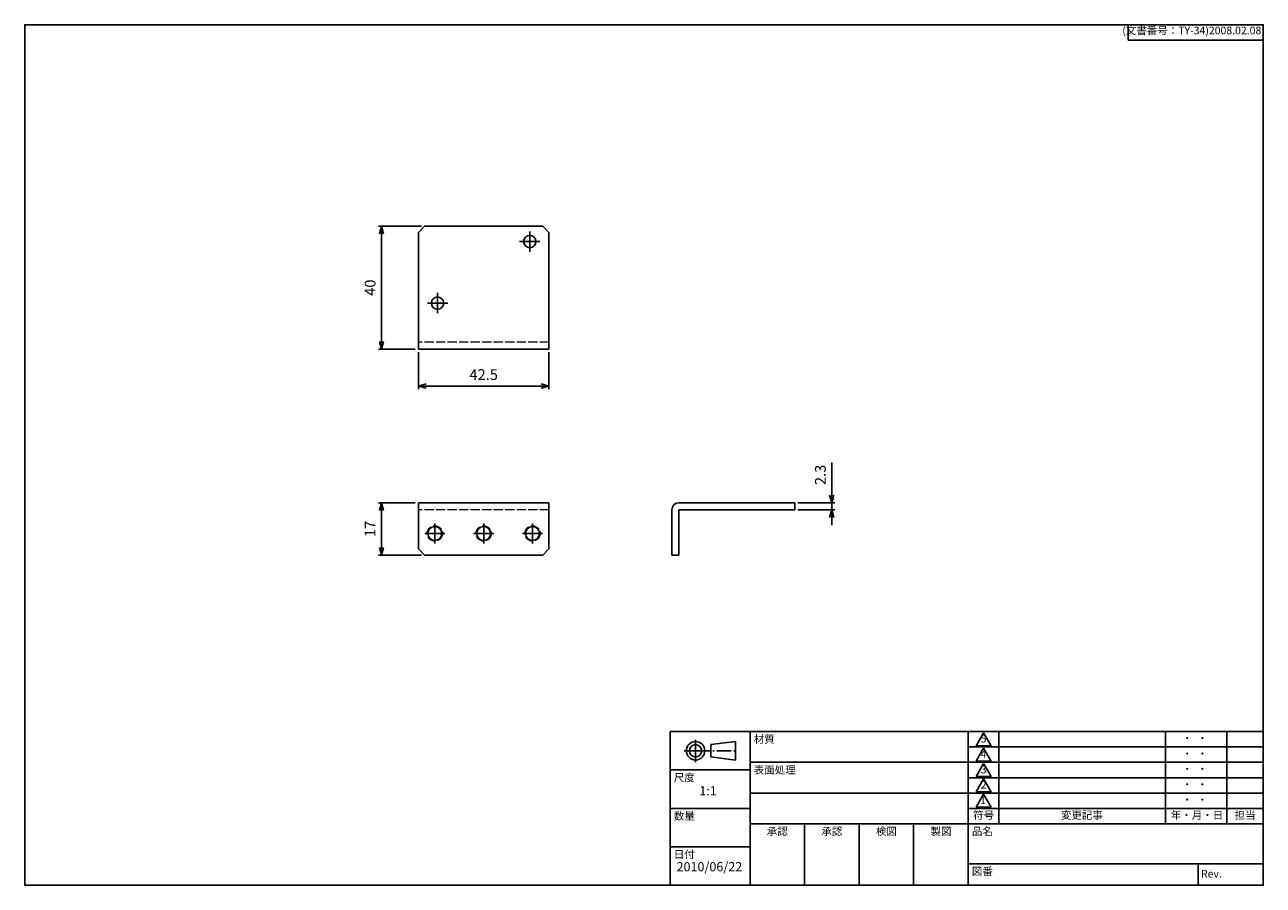
# Model space of a CAD drawing. Units: millimetres. Extents: x 0 to 403, y 0 to 280.
import ezdxf
from ezdxf.enums import TextEntityAlignment as Align

# ---------------------------------------------------------------- set-up
doc = ezdxf.new("R2010")
doc.units = ezdxf.units.MM
for name, pattern in [('AM_ISO02W050x2', [3.75, 3, -0.75]), ('AM_ISO08W050', [18, 12, -1.5, 3, -1.5]), ('AM_ISO08W050x2', [9, 6, -0.75, 1.5, -0.75]), ('gen7a', [6.875, 4.75, -0.875, 0.375, -0.875])]:
    doc.linetypes.add(name, pattern=pattern)
doc.layers.add('7A', color=4, linetype='gen7a')
doc.layers.add('RAHM2', color=1, linetype='Continuous')
for name, color, linetype, lineweight in [('AM_5', 3, 'Continuous', 25), ('AM_7', 4, 'AM_ISO08W050', 25), ('TK1', 7, 'Continuous', 25), ('TK10', 7, 'AM_ISO02W050x2', 13)]:
    doc.layers.add(name, color=color, linetype=linetype, lineweight=lineweight)
doc.styles.get("Standard").update_dxf_attribs({"font": 'ISOCP.SHX', "bigfont": 'bigfont.shx'})
doc.dimstyles.new('AM_ISO$0', dxfattribs={"dimtxt": 3.5, "dimasz": 2.5, "dimexe": 1, "dimexo": 1, "dimgap": 1.5, "dimtad": 1, "dimdsep": 46, "dimtxsty": 'STANDARD', "dimblk": 'OPEN30', "dimcen": 0, "dimclrd": 3, "dimclre": 3, "dimclrt": 2, "dimadec": 0, "dimazin": 2, "dimtp": 0.1, "dimtm": 0.1, "dimtfac": 0.71, "dimtmove": 0, "dimatfit": 3, "dimldrblk": 'OPEN30', "dimfxl": 1, "dimlwd": -1, "dimlwe": -1, "dimarcsym": 0})

# ---------------------------------------------------------------- blocks, each defined once
blk = doc.blocks.new('TK-A3')
for p, q in [((359, 280), (359, 275)), ((359, 275), (403, 275))]:
    blk.add_line(p, q)
blk.add_lwpolyline([(0, 0), (403, 0), (403, 280), (0, 280)], close=True)
at = {"insert": (402.36, 276.11), "char_height": 2.5, "width": 43.0784, "attachment_point": 9}
blk.add_mtext('(文書番号：TY-34)2008.02.08', dxfattribs=at)
blk = doc.blocks.new('TK-TITLE')
for p, q in [((0, 50), (-193, 50)), ((-193, 50), (-193, 0)), ((-167, 50), (-167, 0)), ((-96, 50), (-96, 0)), ((0, 0), (0, 50)), ((-179.72, 45.75), (-171.72, 46.75)), ((-179.72, 41.75), (-179.72, 45.75)), ((-171.72, 46.75), (-171.72, 40.75)), ((-171.72, 40.75), (-179.72, 41.75)), ((-167, 37.5), (-193, 37.5)), ((-167, 40), (-96, 40)), ((-167, 30), (-96, 30)), ((-167, 25), (-193, 25)), ((-167, 20), (-96, 20)), ((-149.25, 20), (-149.25, 0)), ((-131.5, 20), (-131.5, 0)), ((-113.75, 20), (-113.75, 0)), ((-96, 20), (0, 20)), ((-167, 12.5), (-193, 12.5)), ((-96, 7), (0, 7)), ((-21.18, 0), (-21.18, 7)), ((-193, 0), (0, 0))]:
    blk.add_line(p, q)
for radius in [3, 2]:
    blk.add_circle((-184.72, 43.75), radius)
at = {"layer": '7A'}
for q in [(-184.72, 47.32), (-188.44, 43.75), (-184.72, 40.04), (-170.94, 43.75)]:
    blk.add_line((-184.72, 43.75), q, dxfattribs=at)
at = {"layer": 'RAHM2'}
for p, q in [((-91, 49.6), (-93.42, 45.4)), ((-88.58, 45.4), (-91, 49.6)), ((-86, 50), (-86, 20)), ((-31.82, 50), (-31.82, 20)), ((-11.82, 50), (-11.82, 20)), ((-96, 45), (0, 45)), ((-93.42, 45.4), (-88.58, 45.4)), ((-91, 44.6), (-93.42, 40.4)), ((-88.58, 40.4), (-91, 44.6)), ((-93.42, 40.4), (-88.58, 40.4)), ((-96, 40), (0, 40)), ((-91, 39.6), (-93.42, 35.4)), ((-88.58, 35.4), (-91, 39.6)), ((-96, 35), (0, 35)), ((-93.42, 35.4), (-88.58, 35.4)), ((-91, 34.6), (-93.42, 30.4)), ((-88.58, 30.4), (-91, 34.6)), ((-96, 30), (0, 30)), ((-93.42, 30.4), (-88.58, 30.4)), ((-91, 29.6), (-93.42, 25.4)), ((-88.58, 25.4), (-91, 29.6)), ((-96, 25), (0, 25)), ((-93.42, 25.4), (-88.58, 25.4))]:
    blk.add_line(p, q, dxfattribs=at)
for tag, p, height in [('GEN-TITLE-MAT1', (-148.96, 43.3), 3), ('GEN-TITLE-MAT2', (-148.96, 33.3), 3), ('GEN-TITLE-DES1', (-84.14, 12.83), 3.5), ('GEN-TITLE-DES2', (-84, 9.15), 2.5), ('GEN-TITLE-NR1', (-84, 2), 3), ('GEN-TITLE-NR2', (-8, 1.71), 2.5)]:
    blk.add_attdef(tag, p, '', height=height)
for tag, p in [('GEN-TITLE-SCA', (-177.82, 28.3)), ('GEN-TITLE-QTY', (-175.61, 15.8))]:
    blk.add_attdef(tag, text='', height=3).set_placement(p, align=Align.BOTTOM_RIGHT)
blk.add_attdef('GEN-TITLE-DAT', text='', height=3).set_placement((-180.22, 3.59), align=Align.BOTTOM_CENTER)
for s, p in [('5', (-91, 45.65)), ('4', (-91, 40.65)), ('3', (-91, 35.65)), ('2', (-91, 30.65)), ('1', (-91.19, 25.65))]:
    blk.add_text(s, height=2.5, dxfattribs=at).set_placement(p, align=Align.BOTTOM_CENTER)
at = {"layer": 'RAHM2', "char_height": 2.5}
for s, insert, width, attachment_point in [('材質', (-165.8, 48.8), 60, 1), ('・  ・   ', (-22.28, 47.5), 20, 5), ('・  ・   ', (-22.28, 42.5), 20, 5), ('尺度', (-191.8, 36.3), 20, 1), ('表面処理', (-165.8, 38.8), 60, 1), ('・  ・   ', (-22.28, 37.5), 20, 5), ('・  ・   ', (-22.28, 32.5), 20, 5), ('・  ・   ', (-22.28, 27.5), 20, 5), ('符号', (-91, 22.5), 10, 5), ('変更記事', (-59, 22.5), 45, 5), ('年・月・日', (-21.56, 22.5), 20, 5), ('担当', (-5.91, 22.5), 15, 5), ('数量', (-191.8, 23.8), 20, 1), ('承認', (-158.13, 18.8), 17, 2), ('承認', (-140.38, 18.8), 17, 2), ('検図', (-122.63, 18.8), 17, 2), ('製図', (-104.88, 18.8), 17, 2), ('品名', (-94.8, 18.8), 90, 1), ('日付', (-191.8, 11.3), 60, 1), ('図番', (-94.8, 5.8), 90, 1), ('Rev.', (-16.86, 3.43), 7.9365, 5)]:
    blk.add_mtext(s, dxfattribs=dict(at, insert=insert, width=width, attachment_point=attachment_point))
blk = doc.blocks.new('_Open30')
at = {"color": 0, "linetype": 'ByBlock', "lineweight": -2}
for p, q in [((-1, 0.27), (0, 0)), ((0, 0), (-1, -0.27)), ((0, 0), (-1, 0))]:
    blk.add_line(p, q, dxfattribs=at)
blk = doc.blocks.new('*D8')
at = {"layer": 'AM_5', "color": 3}
for p, q in [((129.08, 214.45), (115.08, 214.45)), ((116.08, 176.95), (116.08, 211.95)), ((127.08, 174.45), (115.08, 174.45))]:
    blk.add_line(p, q, dxfattribs=at)
at = {"layer": 'Defpoints', "color": 0}
for p in [(116.08, 214.45), (130.08, 214.45), (128.08, 174.45)]:
    blk.add_point(p, dxfattribs=at)
at = {"layer": 'AM_5', "color": 3, "xscale": 2.5, "yscale": 2.5, "zscale": 2.5}
for p, rotation in [((116.08, 214.45), 90), ((116.08, 174.45), 270)]:
    blk.add_blockref('_Open30', p, dxfattribs=dict(at, rotation=rotation))
at = {"layer": 'AM_5', "color": 2, "insert": (112.83, 194.45), "char_height": 3.5, "attachment_point": 5, "rotation": 90}
blk.add_mtext('40', dxfattribs=at)
blk = doc.blocks.new('*D9')
at = {"layer": 'AM_5', "color": 3}
for p, q in [((127.08, 124.45), (115.08, 124.45)), ((116.08, 121.95), (116.08, 109.95)), ((129.08, 107.45), (115.08, 107.45))]:
    blk.add_line(p, q, dxfattribs=at)
at = {"layer": 'Defpoints', "color": 0}
for p in [(128.08, 124.45), (116.08, 107.45), (130.08, 107.45)]:
    blk.add_point(p, dxfattribs=at)
at = {"layer": 'AM_5', "color": 3, "xscale": 2.5, "yscale": 2.5, "zscale": 2.5}
for p, rotation in [((116.08, 124.45), 90), ((116.08, 107.45), 270)]:
    blk.add_blockref('_Open30', p, dxfattribs=dict(at, rotation=rotation))
at = {"layer": 'AM_5', "color": 2, "insert": (112.83, 115.95), "char_height": 3.5, "attachment_point": 5, "rotation": 90}
blk.add_mtext('17', dxfattribs=at)
blk = doc.blocks.new('*D10')
at = {"layer": 'AM_5', "color": 3}
for p, q in [((128.08, 173.45), (128.08, 161.45)), ((170.58, 173.45), (170.58, 161.45)), ((130.58, 162.45), (168.08, 162.45))]:
    blk.add_line(p, q, dxfattribs=at)
at = {"layer": 'Defpoints', "color": 0}
for p in [(128.08, 174.45), (170.58, 174.45), (170.58, 162.45)]:
    blk.add_point(p, dxfattribs=at)
at = {"layer": 'AM_5', "color": 3, "xscale": 2.5, "yscale": 2.5, "zscale": 2.5, "rotation": 180}
blk.add_blockref('_Open30', (128.08, 162.45), dxfattribs=at)
at = {"layer": 'AM_5', "color": 3, "xscale": 2.5, "yscale": 2.5, "zscale": 2.5}
blk.add_blockref('_Open30', (170.58, 162.45), dxfattribs=at)
at = {"layer": 'AM_5', "color": 2, "insert": (149.33, 165.71), "char_height": 3.5, "attachment_point": 5}
blk.add_mtext('42.5', dxfattribs=at)
blk = doc.blocks.new('*D11')
at = {"layer": 'AM_5', "color": 3}
for p, q in [((262.58, 126.95), (262.58, 137.59)), ((251.58, 124.45), (263.58, 124.45)), ((251.58, 122.15), (263.58, 122.15)), ((262.58, 122.15), (262.58, 124.45)), ((262.58, 119.65), (262.58, 117.15))]:
    blk.add_line(p, q, dxfattribs=at)
at = {"layer": 'Defpoints', "color": 0}
for p in [(250.58, 124.45), (250.58, 122.15), (262.58, 124.45)]:
    blk.add_point(p, dxfattribs=at)
at = {"layer": 'AM_5', "color": 3, "xscale": 2.5, "yscale": 2.5, "zscale": 2.5}
for p, rotation in [((262.58, 124.45), 270), ((262.58, 122.15), 90)]:
    blk.add_blockref('_Open30', p, dxfattribs=dict(at, rotation=rotation))
at = {"layer": 'AM_5', "color": 2, "insert": (259.33, 133.52), "char_height": 3.5, "attachment_point": 5, "rotation": 90}
blk.add_mtext('2.3', dxfattribs=at)

msp = doc.modelspace()

# ---------------------------------------------------------------- linework, layer by layer
at = {"layer": 'AM_7', "linetype": 'AM_ISO08W050x2'}
for p, q in [((164.329, 209.455), (164.329, 212.75)), ((164.329, 209.455), (161.033, 209.455)), ((164.329, 209.455), (167.624, 209.455)), ((164.329, 209.455), (164.329, 206.159)), ((134.329, 189.455), (131.033, 189.455)), ((134.329, 189.455), (134.329, 192.75)), ((134.329, 189.455), (137.624, 189.455)), ((134.329, 189.455), (134.329, 186.159)), ((133.429, 114.455), (133.429, 117.75)), ((149.329, 114.455), (149.329, 117.75)), ((165.229, 114.455), (165.229, 117.75)), ((133.429, 114.455), (130.133, 114.455)), ((133.429, 114.455), (136.724, 114.455)), ((133.429, 114.455), (133.429, 111.159)), ((149.329, 114.455), (146.033, 114.455)), ((149.329, 114.455), (152.624, 114.455)), ((149.329, 114.455), (149.329, 111.159)), ((165.229, 114.455), (161.933, 114.455)), ((165.229, 114.455), (168.524, 114.455)), ((165.229, 114.455), (165.229, 111.159))]:
    msp.add_line(p, q, dxfattribs=at)
at = {"layer": 'TK1'}
for p, q in [((128.079, 212.455), (130.079, 214.455)), ((168.579, 214.455), (130.079, 214.455)), ((168.579, 214.455), (170.579, 212.455)), ((128.079, 174.455), (128.079, 212.455)), ((170.579, 174.455), (170.579, 212.455)), ((128.079, 174.455), (170.579, 174.455)), ((128.079, 124.455), (170.579, 124.455)), ((128.079, 124.455), (128.079, 109.455)), ((170.579, 124.455), (170.579, 109.455)), ((210.579, 107.455), (210.579, 122.155)), ((212.879, 124.455), (250.579, 124.455)), ((250.579, 122.155), (212.879, 122.155)), ((212.879, 122.155), (212.879, 107.455)), ((250.579, 124.455), (250.579, 122.155)), ((128.079, 109.455), (130.079, 107.455)), ((170.579, 109.455), (168.579, 107.455)), ((168.579, 107.455), (130.079, 107.455)), ((212.879, 107.455), (210.579, 107.455))]:
    msp.add_line(p, q, dxfattribs=at)
for centre, radius in [((164.329, 209.455), 2), ((134.329, 189.455), 2), ((133.429, 114.455), 2.25), ((149.329, 114.455), 2.25), ((165.229, 114.455), 2.25)]:
    msp.add_circle(centre, radius, dxfattribs=at)
msp.add_arc((212.879, 122.155), 2.3, 90, 180, dxfattribs=at)
at = {"layer": 'TK10'}
for p, q in [((170.579, 176.755), (128.079, 176.755)), ((170.579, 122.155), (128.079, 122.155))]:
    msp.add_line(p, q, dxfattribs=at)
for centre in [(133.429, 114.455), (149.329, 114.455), (165.229, 114.455)]:
    msp.add_circle(centre, 2.5, dxfattribs=at)

# ---------------------------------------------------------------- block references
at = {"lineweight": 0}
msp.add_blockref('TK-A3', (0, 0), dxfattribs=at)
msp.add_blockref('TK-TITLE', (403, 0), dxfattribs=at).add_auto_attribs({'GEN-TITLE-SCA': '1:1', 'GEN-TITLE-DAT': '2010/06/22'})

# ---------------------------------------------------------------- dimensions: what is measured, and where the dimension line sits
at = {"layer": 'AM_5'}
for base, p1, p2, angle, picture, middle in [((116.079, 214.455), (128.079, 174.455), (130.079, 214.455), 90, '*D8', (112.829, 194.455)), ((170.579, 162.455), (128.079, 174.455), (170.579, 174.455), 0, '*D10', (149.329, 165.705)), ((262.579, 124.455), (250.579, 122.155), (250.579, 124.455), 90, '*D11', (259.328, 133.522)), ((116.079, 107.455), (128.079, 124.455), (130.079, 107.455), 90, '*D9', (112.829, 115.955))]:
    dim = msp.add_linear_dim(base=base, p1=p1, p2=p2, angle=angle, dimstyle='AM_ISO$0', dxfattribs=at)
    dim.commit()
    dim.dimension.update_dxf_attribs({"geometry": picture, "text_midpoint": middle})

doc.saveas('drawing.dxf')
